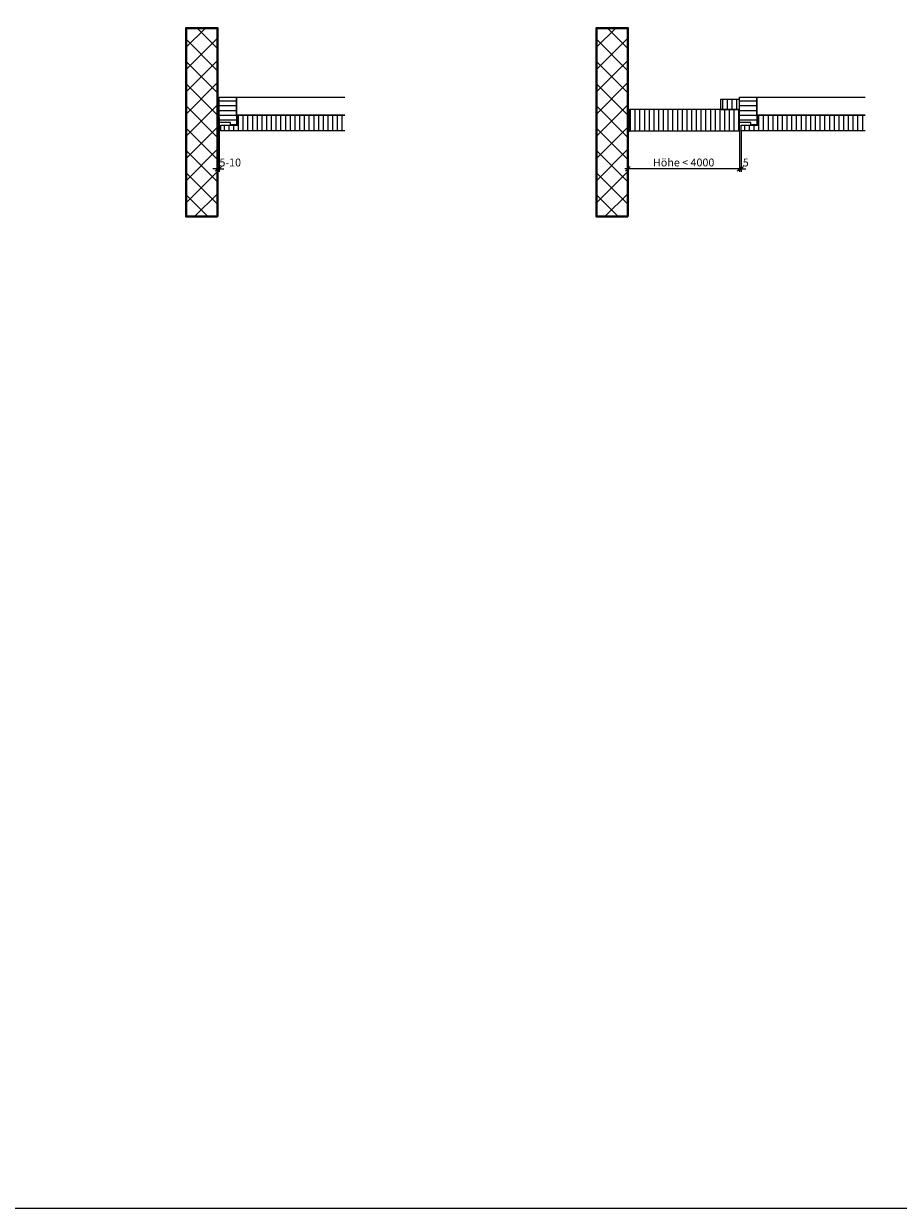
# Model space of a CAD drawing. Units: millimetres. Extents: x 28 to 43208, y -21731 to 3269.
# Drawn here: x 15890 to 18672, y -21731 to -17964 of the extents above; entities that cross this region are included whole.
import ezdxf

# ---------------------------------------------------------------- set-up
doc = ezdxf.new("R2010")
doc.units = ezdxf.units.MM
doc.header["$LTSCALE"] = 0.5
doc.header["$PDMODE"] = 3
doc.header["$PDSIZE"] = 1.5
doc.layers.get('0').update_dxf_attribs({"linetype": 'CONTINUOUS'})
doc.layers.get('DEFPOINTS').update_dxf_attribs({"color": 9, "linetype": 'CONTINUOUS'})
for name, color, linetype, lineweight in [('Ansicht_Schnitte', 7, 'CONTINUOUS', 20), ('Beschläge', 150, 'CONTINUOUS', 18), ('Dichtungen', 6, 'CONTINUOUS', 20), ('MAUER', 5, 'CONTINUOUS', 40), ('SCHRAFFUR', 9, 'CONTINUOUS', 13), ('VERMASSUNG1_10', 4, 'CONTINUOUS', 13)]:
    doc.layers.add(name, color=color, linetype=linetype, lineweight=lineweight)
doc.layers.add('Fangpunkt', color=30, linetype='CONTINUOUS', lineweight=5, plot=False)
doc.styles.get("Standard").update_dxf_attribs({"font": 'ARIALN.TTF'})
doc.dimstyles.new('1_10', dxfattribs={"dimtxt": 25, "dimasz": 15, "dimexe": 10, "dimexo": 0, "dimgap": 7, "dimtad": 1, "dimdec": 1, "dimdsep": 46, "dimlunit": 6, "dimtxsty": 'Standard', "dimblk1": 'OBLIQUE', "dimblk2": 'OBLIQUE', "dimsah": 1, "dimcen": 30, "dimdle": 10, "dimclrt": 7, "dimadec": 0, "dimazin": 0, "dimtfac": 1, "dimtdec": 1, "dimtix": 1, "dimtmove": 1, "dimatfit": 3, "dimfxl": 1, "dimtolj": 1, "dimtzin": 0, "dimarcsym": 0})

# ---------------------------------------------------------------- blocks, each defined once
blk = doc.blocks.new('Rahmenabdichtung ohne Silikon')
at = {"layer": 'Dichtungen', "ltscale": 2}
h = blk.add_hatch(dxfattribs=at)
h.set_pattern_fill('ANSI37', color=256, scale=0.5, angle=-90, style=0)
h.set_pattern_definition([(45, (17401.3362, 67849.7944), (1.122532015, -1.122532015), []), (315, (17401.3362, 67849.7944), (-1.122532015, -1.122532015), [])])
h.paths.add_polyline_path([(3, 0), (3, 5), (15, 5), (15, 0)])
blk.add_lwpolyline([(3, 0), (3, 5), (15, 5), (15, 0)], close=True, dxfattribs=at)
at = {"layer": 'Fangpunkt', "ltscale": 2}
blk.add_point((0, 0), dxfattribs=at)
blk = doc.blocks.new('_OBLIQUE')
at = {"color": 0, "linetype": 'ByBlock'}
blk.add_line((-0.5, -0.5), (0.5, 0.5), dxfattribs=at)
blk = doc.blocks.new('*D1101')
at = {"layer": 'DEFPOINTS', "color": 0, "ltscale": 0.5, "transparency": 16777216}
for p in [(16506.6, -18274.9), (16511.6, -18277.9), (16506.6, -18424.9)]:
    blk.add_point(p, dxfattribs=at)
at = {"layer": 'VERMASSUNG1_10', "color": 0, "lineweight": -2, "ltscale": 0.5, "transparency": 16777216}
for p, q in [((16511.6, -18277.9), (16511.6, -18434.9)), ((16506.6, -18424.9), (16491.6, -18424.9)), ((16511.6, -18424.9), (16506.6, -18424.9)), ((16511.6, -18424.9), (16526.6, -18424.9))]:
    blk.add_line(p, q, dxfattribs=at)
at = {"layer": 'VERMASSUNG1_10', "color": 0, "lineweight": -2, "ltscale": 0.5, "transparency": 16777216, "xscale": 15, "yscale": 15, "zscale": 15}
blk.add_blockref('_OBLIQUE', (16506.6, -18424.9), dxfattribs=at)
at = {"layer": 'VERMASSUNG1_10', "color": 0, "lineweight": -2, "ltscale": 0.5, "transparency": 16777216, "xscale": 15, "yscale": 15, "zscale": 15, "rotation": 180}
blk.add_blockref('_OBLIQUE', (16511.6, -18424.9), dxfattribs=at)
at = {"layer": 'VERMASSUNG1_10', "color": 7, "ltscale": 0.5, "transparency": 16777216, "insert": (16547, -18405.1), "char_height": 25, "attachment_point": 5}
blk.add_mtext('\\A1;5-10', dxfattribs=at)
blk = doc.blocks.new('*D1102')
at = {"layer": 'DEFPOINTS', "color": 0, "ltscale": 0.5, "transparency": 16777216}
for p in [(17811.6, -18301.9), (18166.6, -18304.9), (17811.6, -18424.9)]:
    blk.add_point(p, dxfattribs=at)
at = {"layer": 'VERMASSUNG1_10', "color": 0, "lineweight": -2, "ltscale": 0.5, "transparency": 16777216}
for p, q in [((18166.6, -18304.9), (18166.6, -18434.9)), ((18176.6, -18424.9), (17801.6, -18424.9))]:
    blk.add_line(p, q, dxfattribs=at)
at = {"layer": 'VERMASSUNG1_10', "color": 0, "lineweight": -2, "ltscale": 0.5, "transparency": 16777216, "xscale": 15, "yscale": 15, "zscale": 15, "rotation": 180}
blk.add_blockref('_OBLIQUE', (17811.6, -18424.9), dxfattribs=at)
at = {"layer": 'VERMASSUNG1_10', "color": 0, "lineweight": -2, "ltscale": 0.5, "transparency": 16777216, "xscale": 15, "yscale": 15, "zscale": 15}
blk.add_blockref('_OBLIQUE', (18166.6, -18424.9), dxfattribs=at)
at = {"layer": 'VERMASSUNG1_10', "color": 7, "ltscale": 0.5, "transparency": 16777216, "insert": (17989.1, -18405.1), "char_height": 25, "attachment_point": 5}
blk.add_mtext('\\A1;Höhe < 4000', dxfattribs=at)
blk = doc.blocks.new('*D1103')
at = {"layer": 'DEFPOINTS', "color": 0, "ltscale": 0.5, "transparency": 16777216}
for p in [(18166.6, -18304.9), (18171.6, -18304.9), (18171.6, -18424.9)]:
    blk.add_point(p, dxfattribs=at)
at = {"layer": 'VERMASSUNG1_10', "color": 0, "lineweight": -2, "ltscale": 0.5, "transparency": 16777216}
for p, q in [((18166.6, -18304.9), (18166.6, -18434.9)), ((18171.6, -18304.9), (18171.6, -18434.9)), ((18166.6, -18424.9), (18151.6, -18424.9)), ((18166.6, -18424.9), (18171.6, -18424.9)), ((18171.6, -18424.9), (18186.6, -18424.9))]:
    blk.add_line(p, q, dxfattribs=at)
at = {"layer": 'VERMASSUNG1_10', "color": 0, "lineweight": -2, "ltscale": 0.5, "transparency": 16777216, "xscale": 15, "yscale": 15, "zscale": 15}
blk.add_blockref('_OBLIQUE', (18166.6, -18424.9), dxfattribs=at)
at = {"layer": 'VERMASSUNG1_10', "color": 0, "lineweight": -2, "ltscale": 0.5, "transparency": 16777216, "xscale": 15, "yscale": 15, "zscale": 15, "rotation": 180}
blk.add_blockref('_OBLIQUE', (18171.6, -18424.9), dxfattribs=at)
at = {"layer": 'VERMASSUNG1_10', "color": 7, "ltscale": 0.5, "transparency": 16777216, "insert": (18186.6, -18405.2), "char_height": 25, "attachment_point": 5}
blk.add_mtext('\\A1;5', dxfattribs=at)

msp = doc.modelspace()

# ---------------------------------------------------------------- hatches: boundary and pattern name
at = {"layer": 'SCHRAFFUR', "ltscale": 0.5}
h = msp.add_hatch(dxfattribs=at)
h.set_pattern_fill('_U', color=256, scale=50, angle=135, double=1, pattern_type=0)
h.set_pattern_definition([(135, (9666.483, -22162.61), (-35.35534, -35.35534), []), (225, (9666.483, -22162.61), (35.35534, -35.35534), [])])
h.paths.add_polyline_path([(16506.59, -18577.38), (16506.59, -17977.38), (16406.59, -17977.38), (16406.59, -18577.38)])
h = msp.add_hatch(dxfattribs=at)
h.set_pattern_fill('_U', color=256, scale=50, angle=135, double=1, pattern_type=0)
h.set_pattern_definition([(135, (10971.483, -22162.61), (-35.35534, -35.35534), []), (225, (10971.483, -22162.61), (35.35534, -35.35534), [])])
h.paths.add_polyline_path([(17811.59, -18577.38), (17811.59, -17977.38), (17711.59, -17977.38), (17711.59, -18577.38)])
h = msp.add_hatch(dxfattribs=at)
h.set_pattern_fill('_U', color=256, scale=15, pattern_type=0)
h.set_pattern_definition([(0, (12418.191, -27884.253), (0, 15), [])])
h.paths.add_polyline_path([(16547.59, -18285.88), (16547.59, -18277.88), (16511.59, -18277.88), (16511.59, -18196.88), (16566.59, -18196.88), (16566.59, -18285.88)])
h = msp.add_hatch(dxfattribs=at)
h.set_pattern_fill('_U', color=256, scale=15, pattern_type=0)
h.set_pattern_definition([(0, (14073.191, -27884.253), (0, 15), [])])
h.paths.add_polyline_path([(18202.59, -18285.88), (18202.59, -18277.88), (18166.59, -18277.88), (18166.59, -18196.88), (18221.59, -18196.88), (18221.59, -18285.88)])
h = msp.add_hatch(dxfattribs=at)
h.set_pattern_fill('_U', color=256, scale=15, angle=90, pattern_type=0)
h.set_pattern_definition([(90, (68.443, -24.406), (-15, 9e-16), [])])
h.paths.add_polyline_path([(18106.59, -18236.88), (18166.59, -18236.88), (18166.59, -18204.88), (18106.59, -18204.88)])
h = msp.add_hatch(dxfattribs=at)
h.set_pattern_fill('_U', color=256, scale=15, angle=90, pattern_type=0)
h.set_pattern_definition([(90, (-136.622, 1371.085), (-15, -6e-15), [])])
h.paths.add_polyline_path([(16570.59, -18254.38), (16570.59, -18285.88), (16516.59, -18285.88), (16516.59, -18304.88), (16911.59, -18304.88), (16911.59, -18254.38)])
h = msp.add_hatch(dxfattribs=at)
h.set_pattern_fill('_U', color=256, scale=15, angle=90, pattern_type=0)
h.set_pattern_definition([(90, (0, -2.5), (-15, 9e-16), [])])
h.paths.add_polyline_path([(17816.59, -18304.88), (18166.59, -18304.88), (18166.59, -18236.88), (17816.59, -18236.88)])
h = msp.add_hatch(dxfattribs=at)
h.set_pattern_fill('_U', color=256, scale=15, angle=90, pattern_type=0)
h.set_pattern_definition([(90, (1518.378, 1371.085), (-15, -6e-15), [])])
h.paths.add_polyline_path([(18225.59, -18254.38), (18225.59, -18285.88), (18171.59, -18285.88), (18171.59, -18304.88), (18566.59, -18304.88), (18566.59, -18254.38)])

# ---------------------------------------------------------------- linework, layer by layer
at = {"layer": 'Ansicht_Schnitte', "ltscale": 2}
for p, q in [((16566.59, -18196.88), (16911.59, -18196.88)), ((18221.59, -18196.88), (18566.59, -18196.88))]:
    msp.add_line(p, q, dxfattribs=at)
at = {"layer": 'Ansicht_Schnitte'}
for p, q in [((16911.59, -18254.38), (16572.59, -18254.38)), ((18566.59, -18254.38), (18227.59, -18254.38))]:
    msp.add_line(p, q, dxfattribs=at)
at = {"layer": 'Ansicht_Schnitte', "ltscale": 0.5}
for points in [[(13108.47, -21731.48), (28108.47, -21731.48), (28108.47, -14731.48), (13108.47, -14731.48)], [(18106.59, -18236.88), (18166.59, -18236.88), (18166.59, -18204.88), (18106.59, -18204.88)], [(17816.59, -18304.88), (18166.59, -18304.88), (18166.59, -18236.88), (17816.59, -18236.88)]]:
    msp.add_lwpolyline(points, close=True, dxfattribs=at)
for points in [[(16547.59, -18285.88), (16547.59, -18277.88), (16511.59, -18277.88), (16511.59, -18196.88), (16566.59, -18196.88), (16566.59, -18285.88), (16547.59, -18285.88)], [(16911.59, -18254.38), (16566.59, -18254.38), (16566.59, -18196.88), (16911.59, -18196.88)], [(18202.59, -18285.88), (18202.59, -18277.88), (18166.59, -18277.88), (18166.59, -18196.88), (18221.59, -18196.88), (18221.59, -18285.88), (18202.59, -18285.88)], [(18566.59, -18254.38), (18221.59, -18254.38), (18221.59, -18196.88), (18566.59, -18196.88)], [(16911.59, -18304.88), (16516.59, -18304.88), (16516.59, -18285.88), (16570.59, -18285.88), (16570.59, -18254.38), (16911.59, -18254.38)], [(18566.59, -18304.88), (18171.59, -18304.88), (18171.59, -18285.88), (18225.59, -18285.88), (18225.59, -18254.38), (18566.59, -18254.38)]]:
    msp.add_lwpolyline(points, dxfattribs=at)
at = {"layer": 'MAUER', "ltscale": 0.5}
for points in [[(16506.59, -18577.38), (16506.59, -17977.38), (16406.59, -17977.38), (16406.59, -18577.38)], [(17811.59, -18577.38), (17811.59, -17977.38), (17711.59, -17977.38), (17711.59, -18577.38)]]:
    msp.add_lwpolyline(points, close=True, dxfattribs=at)

# ---------------------------------------------------------------- block references
at = {"layer": 'Beschläge', "ltscale": 2, "rotation": 89.99999999999999}
for p in [(16511.59, -18277.88), (17816.59, -18304.88)]:
    msp.add_blockref('Rahmenabdichtung ohne Silikon', p, dxfattribs=at)

# ---------------------------------------------------------------- dimensions: what is measured, and where the dimension line sits
at = {"layer": 'VERMASSUNG1_10', "ltscale": 0.5}
dim = msp.add_linear_dim(base=(16506.59, -18424.88), p1=(16511.59, -18277.88), p2=(16506.59, -18274.88), text='5-10', dimstyle='1_10', override={"dimse2": 1}, dxfattribs=at)
dim.commit()
dim.dimension.update_dxf_attribs({"geometry": '*D1101', "text_midpoint": (16547.01, -18424.88), "dimtype": 160})
dim = msp.add_linear_dim(base=(17811.59, -18424.88), p1=(18166.59, -18304.88), p2=(17811.59, -18301.88), text='Höhe < 4000', dimstyle='1_10', override={"dimse2": 1}, dxfattribs=at)
dim.commit()
dim.dimension.update_dxf_attribs({"geometry": '*D1102', "text_midpoint": (17989.09, -18405.09)})
dim = msp.add_linear_dim(base=(18171.59, -18424.88), p1=(18166.59, -18304.88), p2=(18171.59, -18304.88), dimstyle='1_10', dxfattribs=at)
dim.commit()
dim.dimension.update_dxf_attribs({"geometry": '*D1103', "text_midpoint": (18186.59, -18424.88), "dimtype": 160})

doc.saveas('drawing.dxf')
